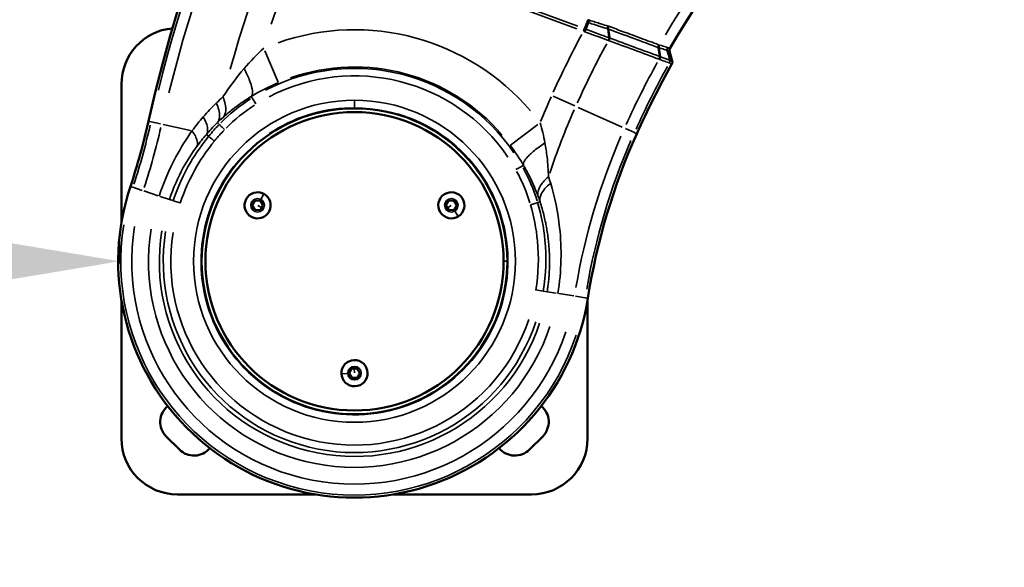
# Model space of a CAD drawing. Units: millimetres. Extents: x 6865 to 14309, y 183 to 7974.
# Drawn here: x 8670 to 9198, y 4789 to 5082 of the extents above; entities that cross this region are included whole.
import ezdxf

# ---------------------------------------------------------------- set-up
doc = ezdxf.new("R2010")
doc.units = ezdxf.units.MM
doc.layers.add('MD_Visible', color=7, linetype='Continuous', lineweight=50)
doc.layers.add('MD_Visible Narrow', color=7, linetype='Continuous', lineweight=35)
doc.styles.get("Standard").update_dxf_attribs({"font": 'arial.ttf'})
doc.dimstyles.new('ISO-25', dxfattribs={"dimtxt": 2.5, "dimasz": 2.5, "dimexe": 1.25, "dimexo": 0.625, "dimtad": 1, "dimtxsty": 'Standard', "dimcen": 2.5, "dimadec": 0, "dimazin": 0, "dimtfac": 1, "dimtmove": 0, "dimatfit": 3, "dimfxl": 1, "dimarcsym": 0})

# ---------------------------------------------------------------- blocks, each defined once
blk = doc.blocks.new('*D1')
at = {"color": 0, "lineweight": -2, "transparency": 16777216}
for p, q in [((7223.82, 7650.26), (7223.82, 7691.51)), ((7323.82, 7690.26), (14208.88, 7690.26)), ((14308.88, 7650.26), (14308.88, 7691.51))]:
    blk.add_line(p, q, dxfattribs=at)
at = {"color": 0, "transparency": 16777216}
for points in [[(7323.82, 7706.93), (7323.82, 7673.59), (7223.82, 7690.26)], [(14208.88, 7706.93), (14208.88, 7673.59), (14308.88, 7690.26)]]:
    blk.add_solid(points, dxfattribs=at)
at = {"layer": 'Defpoints', "color": 0, "transparency": 16777216}
for p in [(14308.88, 7690.26), (7223.82, 4952.96), (14308.88, 4423.48)]:
    blk.add_point(p, dxfattribs=at)
at = {"color": 0, "transparency": 16777216, "insert": (10784.07, 7842.37), "char_height": 200, "attachment_point": 5}
blk.add_mtext('710', dxfattribs=at)
blk = doc.blocks.new('*D2')
at = {"color": 0, "lineweight": -2, "transparency": 16777216}
for p, q in [((7187.85, 7618.19), (7146.6, 7618.19)), ((7147.85, 7518.19), (7147.85, 314.48)), ((7187.85, 214.48), (7146.6, 214.48))]:
    blk.add_line(p, q, dxfattribs=at)
at = {"color": 0, "transparency": 16777216}
for points in [[(7131.18, 7518.19), (7164.52, 7518.19), (7147.85, 7618.19)], [(7131.18, 314.48), (7164.52, 314.48), (7147.85, 214.48)]]:
    blk.add_solid(points, dxfattribs=at)
at = {"layer": 'Defpoints', "color": 0, "transparency": 16777216}
for p in [(10649.82, 7618.19), (7147.85, 214.48), (10779.87, 214.48)]:
    blk.add_point(p, dxfattribs=at)
at = {"color": 0, "transparency": 16777216, "insert": (6996.15, 3916.33), "char_height": 200, "attachment_point": 5, "rotation": 90}
blk.add_mtext('745', dxfattribs=at)
blk = doc.blocks.new('*D3')
at = {"color": 0, "lineweight": -2, "transparency": 16777216}
for p, q in [((8723.78, 4965.54), (8723.78, 4951.71)), ((7223.82, 4952.96), (7223.82, 4954.21)), ((8648.78, 4952.96), (7298.82, 4952.96))]:
    blk.add_line(p, q, dxfattribs=at)
at = {"color": 0, "transparency": 16777216}
for points in [[(7298.82, 4965.46), (7298.82, 4940.46), (7223.82, 4952.96)], [(8648.78, 4965.46), (8648.78, 4940.46), (8723.78, 4952.96)]]:
    blk.add_solid(points, dxfattribs=at)
at = {"layer": 'Defpoints', "color": 0, "transparency": 16777216}
for p in [(8723.78, 4966.16), (7223.82, 4952.96), (7223.82, 4952.96)]:
    blk.add_point(p, dxfattribs=at)
at = {"color": 0, "transparency": 16777216, "insert": (7973.8, 5079.54), "char_height": 150, "attachment_point": 5}
blk.add_mtext('150', dxfattribs=at)
blk = doc.blocks.new('CustomObjectsInViewport5_0')
at = {"layer": 'MD_Visible'}
for p, q in [((7041.64, 3702.05), (6967.49, 3702.05)), ((7157.49, 3702.05), (7083.35, 3702.05)), ((6961.54, 3670.94), (6968.61, 3678.01)), ((7156.38, 3678.01), (7163.45, 3670.94)), ((6937.49, 3672.05), (6937.49, 3597.9)), ((7187.49, 3597.9), (7187.49, 3672.05)), ((7059.61, 3636.94), (7060.95, 3639.49)), ((7060.95, 3639.49), (7063.84, 3639.61)), ((7063.84, 3639.61), (7065.38, 3637.16)), ((7061.15, 3634.5), (7059.61, 3636.94)), ((7064.04, 3634.61), (7061.15, 3634.5)), ((7065.38, 3637.16), (7064.04, 3634.61)), ((7187.49, 3482.05), (7187.49, 3556.2)), ((7007.65, 3546.94), (7008.99, 3549.49)), ((7008.99, 3549.49), (7011.88, 3549.61)), ((7011.88, 3549.61), (7013.42, 3547.16)), ((7111.57, 3546.94), (7112.91, 3549.49)), ((7112.91, 3549.49), (7115.8, 3549.61)), ((7115.8, 3549.61), (7117.34, 3547.16)), ((7009.19, 3544.5), (7007.65, 3546.94)), ((7012.07, 3544.61), (7009.19, 3544.5)), ((7013.42, 3547.16), (7012.07, 3544.61)), ((7113.11, 3544.5), (7111.57, 3546.94)), ((7116, 3544.61), (7113.11, 3544.5)), ((7117.34, 3547.16), (7116, 3544.61)), ((6892.05, 3469.71), (6893.49, 3464.45)), ((6899.19, 3462.59), (6898.45, 3467.39)), ((6899.19, 3462.59), (6899.19, 3462.59)), ((6926.41, 3452.53), (6926.41, 3452.53)), ((6938.39, 3452.69), (6937.06, 3449.1)), ((6937.06, 3449.1), (6937.06, 3449.1))]:
    blk.add_line(p, q, dxfattribs=at)
blk.add_circle((7062.49, 3577.05), 82, dxfattribs=at)
at = {"layer": 'MD_Visible', "extrusion": (0, 0, -1)}
blk.add_circle((-7062.49, 3577.05), 80, dxfattribs=at)
for centre, radius, start, end in [((-7062.49, 3577.05), 126.73, 8.991, 198.4677), ((-6976.39, 3670.23), 11, 45, 140.5138), ((-7148.6, 3670.23), 11, 39.4862, 135), ((-6969.31, 3663.16), 11, 309.4862, 45), ((-7155.67, 3663.16), 11, 135, 230.5138), ((-6450.8, 3662.07), 739.75, 192.49959, 343.72699)]:
    blk.add_arc(centre, radius, start, end, dxfattribs=at)
at = {"layer": 'MD_Visible'}
for centre, radius, start, end in [((6967.49, 3672.05), 30, 90, 180), ((7157.49, 3672.05), 30, 0, 90), ((7062.49, 3637.05), 7, 2.2646, 272.2646), ((7062.49, 3637.05), 7, 272.2646, 2.2646), ((6593.33, 3651.28), 348.27, 335.8214, 351.009), ((7010.53, 3547.05), 7, 122.2646, 32.2646), ((7010.53, 3547.05), 7, 32.2646, 122.2646), ((7114.46, 3547.05), 7, 152.2646, 242.2646), ((7114.46, 3547.05), 7, 242.2646, 152.2646), ((7157.49, 3482.05), 30, 275.0694, 0), ((6474.99, 3704.41), 482.99, 211.7517, 330.0031)]:
    blk.add_arc(centre, radius, start, end, dxfattribs=at)
blk.add_ellipse((6893.49, 3470.29), major_axis=(0.21, 1.75), ratio=0.857573, start_param=1.125582, end_param=2.016011, dxfattribs=at)
for points in [[(7182.7, 3536.91), (7178.87, 3525.44), (7175.63, 3513.76), (7173.02, 3501.96)], [(6892.23, 3471.21), (6899.05, 3483.4), (6905.33, 3495.9), (6911.05, 3508.64)], [(6893.49, 3464.45), (6893.63, 3463.95), (6893.55, 3463.39), (6893.29, 3462.94)]]:
    blk.add_open_spline(points, degree=3, dxfattribs=at)
for points, knots in [([(6899.19, 3462.59), (6899.2, 3462.52), (6899.21, 3462.45), (6899.22, 3462.32), (6899.22, 3462.25), (6899.22, 3462.1), (6899.21, 3462.03), (6899.2, 3461.92), (6899.2, 3461.89), (6899.18, 3461.78), (6899.17, 3461.71), (6899.13, 3461.56), (6899.11, 3461.49), (6899.07, 3461.35), (6899.04, 3461.28), (6899, 3461.17), (6898.99, 3461.13), (6898.97, 3461.1)], [0, 0, 0, 0, 0.0220809, 0.0220809, 0.0445316, 0.0445316, 0.0670982, 0.0670982, 0.078129, 0.078129, 0.1008745, 0.1008745, 0.1235745, 0.1235745, 0.1457353, 0.1457353, 0.1580324, 0.1580324, 0.1580324, 0.1580324]), ([(6926.41, 3452.53), (6926.28, 3453.33), (6926.15, 3454.13), (6925.89, 3455.73), (6925.76, 3456.53), (6925.64, 3457.33)], [-0.5430472, -0.5430472, -0.5430472, -0.5430472, -0.2715234, -0.2715234, 0, 0, 0, 0]), ([(6926.41, 3452.53), (6926.42, 3452.47), (6926.43, 3452.4), (6926.43, 3452.33), (6926.44, 3452.26), (6926.44, 3452.19), (6926.44, 3452.12), (6926.43, 3452.05), (6926.43, 3451.98), (6926.42, 3451.91), (6926.42, 3451.87), (6926.41, 3451.84), (6926.41, 3451.8), (6926.4, 3451.73), (6926.38, 3451.65), (6926.37, 3451.58), (6926.35, 3451.51), (6926.33, 3451.43), (6926.31, 3451.36), (6926.29, 3451.29), (6926.26, 3451.22), (6926.23, 3451.16), (6926.22, 3451.12), (6926.2, 3451.08), (6926.19, 3451.04)], [-0.1572808, -0.1572808, -0.1572808, -0.1572808, -0.1351985, -0.1351985, -0.1351985, -0.1127441, -0.1127441, -0.1127441, -0.0901708, -0.0901708, -0.0901708, -0.0791536, -0.0791536, -0.0791536, -0.0564079, -0.0564079, -0.0564079, -0.0337062, -0.0337062, -0.0337062, -0.0115418, -0.0115418, -0.0115418, 0.000731, 0.000731, 0.000731, 0.000731]), ([(6937.06, 3449.1), (6937.05, 3449.05), (6937.03, 3449), (6936.99, 3448.89), (6936.97, 3448.83), (6936.93, 3448.71), (6936.9, 3448.65), (6936.87, 3448.56), (6936.86, 3448.52), (6936.82, 3448.43), (6936.8, 3448.36), (6936.75, 3448.22), (6936.73, 3448.15), (6936.68, 3448.02), (6936.66, 3447.95), (6936.62, 3447.84), (6936.61, 3447.8), (6936.59, 3447.77)], [0, 0, 0, 0, 0.022083, 0.022083, 0.0445341, 0.0445341, 0.0670978, 0.0670978, 0.0781289, 0.0781289, 0.1008763, 0.1008763, 0.123575, 0.123575, 0.1457357, 0.1457357, 0.1573328, 0.1573328, 0.1573328, 0.1573328])]:
    blk.add_open_spline(points, degree=3, knots=knots, dxfattribs=at)
at = {"layer": 'MD_Visible Narrow'}
for p, q in [((7062.5, 3636.93), (7062.59, 3634.68)), ((7066.4, 3637.21), (7069.48, 3637.33)), ((6937.34, 3596.85), (6937.32, 3596.86)), ((6938.63, 3596.65), (6937.41, 3596.84)), ((6943.95, 3595.81), (6938.74, 3596.63)), ((6944.91, 3595.66), (6952.91, 3594.39)), ((6959.12, 3593.41), (6954.32, 3594.17)), ((6961.1, 3593.09), (6959.22, 3593.39)), ((6961.33, 3593.06), (6965.37, 3592.42)), ((6982.39, 3577.05), (6980.59, 3577.05)), ((7008.44, 3550.36), (7006.8, 3552.96)), ((6964.17, 3545.59), (6963.02, 3545.22)), ((7010.64, 3547.12), (7012.54, 3548.32)), ((7114.35, 3547.11), (7112.35, 3548.16)), ((7159.71, 3544.58), (7156.07, 3545.8)), ((7159.86, 3544.53), (7161.67, 3543.93)), ((7166.67, 3542.26), (7161.79, 3543.89)), ((7112.63, 3543.59), (7111.2, 3540.86)), ((7175.41, 3539.34), (7167.73, 3541.91)), ((7176.33, 3539.03), (7181.34, 3537.36)), ((7182.61, 3536.93), (7181.44, 3537.33)), ((7182.68, 3536.91), (7182.7, 3536.91)), ((6972.49, 3526.02), (6971.84, 3525.65)), ((6972.57, 3526.07), (6975.86, 3527.93)), ((6978.86, 3514.75), (6964.16, 3503.8)), ((6911.07, 3508.63), (6911.05, 3508.64)), ((6911.13, 3508.6), (6912.25, 3508.1)), ((6917.17, 3505.89), (6912.36, 3508.05)), ((7110.15, 3510.3), (7110.33, 3510.06)), ((7140.79, 3510.04), (7141.88, 3509.11)), ((7165.14, 3503.71), (7150.47, 3506.96)), ((6918.95, 3505.09), (6942.47, 3494.53)), ((7135.09, 3503.65), (7135.96, 3502.77)), ((7171.62, 3502.27), (7166.46, 3503.42)), ((7171.73, 3502.25), (7172.93, 3501.98)), ((7173, 3501.97), (7173.02, 3501.96)), ((6944.29, 3493.71), (6955.96, 3488.48)), ((7062.49, 3494.69), (7062.49, 3491.03)), ((7115.37, 3492.62), (7117.37, 3489.43)), ((7117.41, 3489.37), (7117.82, 3488.71)), ((7110.54, 3464.23), (7103.36, 3481.1)), ((6893.55, 3470.72), (6893.55, 3470.72)), ((6893.43, 3464.72), (6892.14, 3469.44)), ((6893.37, 3469.22), (6893.37, 3469.22)), ((6898.86, 3467.02), (6899.53, 3462.69)), ((6893.31, 3462.93), (6893.29, 3462.94)), ((6893.49, 3464.45), (6893.5, 3464.46)), ((6926.02, 3456.96), (6926.67, 3452.67)), ((6937.33, 3447.71), (6937.77, 3448.88)), ((6939.02, 3452.25), (6937.82, 3449.02)), ((6939.63, 3453.58), (6939.2, 3452.4)), ((6942.76, 3451.07), (7006.94, 3427.29)), ((7007.43, 3428.61), (6943.25, 3452.4))]:
    blk.add_line(p, q, dxfattribs=at)
blk.add_circle((7062.49, 3577.05), 86.33, dxfattribs=at)
at = {"layer": 'MD_Visible Narrow', "extrusion": (0, 0, -1)}
for centre in [(-7062.49, 3637.05), (-7010.53, 3547.05), (-7114.46, 3547.05)]:
    blk.add_circle(centre, 3.65, dxfattribs=at)
for centre, radius, start, end in [((-7062.49, 3577.05), 126.71, 18.4649, 188.9938), ((-7062.49, 3577.05), 119.5, 18.4649, 188.9938), ((-7062.49, 3577.05), 104.66, 18.4649, 188.9938), ((-7062.49, 3577.05), 98.55, 18.4649, 188.9938), ((-7062.49, 3577.05), 82.33, 286.2236, 218.2479), ((-6593.33, 3651.28), 349.66, 189.7504, 203.4192), ((-7513.03, 3426.59), 349.66, 12.798, 18.1693), ((-6593.33, 3651.28), 384.14, 198.4369, 203.8764), ((-7062.49, 3577.05), 99.42, 242.5662, 325.8236), ((-7058.29, 3577.71), 102.63, 219.5882, 223.7291), ((-7062.49, 3577.05), 104.16, 250.7525, 319.4969), ((-7062.49, 3577.05), 82.33, 236.2479, 268.2236), ((-6474.99, 3704.41), 479.38, 204.4284, 208.9255), ((-6474.99, 3704.41), 513.86, 204.3982, 208.3525), ((-6450.8, 3662.07), 732.52, 193.84757, 218.11115), ((-6450.8, 3662.07), 689.74, 197.91087, 218.09042)]:
    blk.add_arc(centre, radius, start, end, dxfattribs=at)
at = {"layer": 'MD_Visible Narrow'}
for centre, radius, start, end in [((7062.49, 3577.05), 125.34, 351.0062, 161.5351), ((7062.49, 3577.05), 110.5, 351.0062, 161.5351), ((7062.49, 3577.05), 102.55, 351.0062, 161.5351), ((6593.33, 3651.28), 348.29, 336.5808, 350.2496), ((6593.33, 3651.28), 355.5, 336.5808, 350.2496), ((7513.03, 3426.59), 355.5, 161.8307, 167.202), ((7513.03, 3426.59), 348.29, 161.8307, 167.202), ((7062.49, 3577.05), 103.42, 214.1764, 297.4338), ((6474.99, 3704.41), 478.01, 331.0502, 335.5703), ((6474.99, 3704.41), 485.22, 331.1811, 335.5772), ((6593.33, 3651.28), 398.28, 335.9366, 338.0092), ((7062.49, 3577.05), 124.15, 220.5031, 289.2475), ((6474.99, 3704.41), 528, 331.8622, 335.6131), ((6450.8, 3662.07), 738.36, 321.84126, 346.14993), ((6450.8, 3662.07), 703.88, 321.98373, 344.50626), ((6474.99, 3704.41), 488.75, 316.1646, 329.4108), ((6998.28, 3612.15), 175.57, 249.4434, 249.6531)]:
    blk.add_arc(centre, radius, start, end, dxfattribs=at)
for centre, major_axis, ratio, start_param, end_param in [((7050.76, 3567.94), (71.35, -57.05), 0.966475, 4.096705, 4.308173), ((7058.29, 3577.71), (0, 106.63), 1, 3.949172, 4.021445), ((7067.85, 3562.45), (90.67, 16.11), 0.950701, 5.126429, 5.351759), ((6963.91, 3615.93), (192.02, -97.65), 0.667699, 6.027834, 6.057641), ((6895.39, 3461.74), (-3.15, 9.46), 0.041309, -0.033553, -0.022135), ((6894.81, 3469.81), (0.21, 1.74), 0.856812, 1.171668, 1.972462), ((7006.61, 3394.14), (853.82, -3121.1), 0.027646, 4.680851, 4.682363), ((6910.18, 3459.34), (17.22, -10.24), 0.170449, 2.372402, 2.399081), ((6899.99, 3468.01), (0.47, 1.68), 0.61283, 1.36215, 2.165925), ((6900.43, 3459.85), (-6.76, 8.56), 0.581165, -0.778081, -0.770852), ((6893.36, 3463.39), (0.23, 1.74), 0.856553, 4.306341, 5.121168), ((6907.09, 3473.48), (10.95, 10.66), 0.650798, 3.463117, 3.470183), ((6898.02, 3461.84), (0.44, 1.69), 0.608794, 4.482791, 5.294563), ((6972.3, 3618.24), (-85.85, -151.3), 0.707387, 0.112343, 0.115191), ((6975.53, 3392.1), (120.49, -74.81), 0.199079, 2.369987, 2.373591), ((6898.47, 3461.67), (0.47, 1.68), 0.611671, 4.495573, 5.309075), ((7022.7, 3478.81), (-130.68, 6.43), 0.294616, 0.74843, 0.752017), ((6932.77, 3466.74), (11.25, 5.73), 0.753143, 3.747815, 3.755235), ((6927.16, 3457.96), (0.44, 1.69), 0.611582, 1.355221, 2.162387), ((6925.24, 3451.77), (0.47, 1.68), 0.612591, 4.500005, 5.313346), ((6926.59, 3450.57), (3.44, -1.83), 0.441178, 1.852416, 1.868285), ((6925.64, 3451.64), (0.44, 1.69), 0.588287, 4.496401, 5.307984), ((6936.51, 3447.99), (0.56, 1.63), 0, 4.646367, 5.453933), ((6929.4, 3426.31), (133.93, -49.64), 0.168231, 1.571055, 1.575694), ((6938.84, 3453.83), (0.57, 1.63), 0.039251, 1.500257, 2.31552), ((6939.36, 3452.79), (-22.21, 8.08), 0.018041, 1.535207, 1.563253), ((6938.7, 3451.13), (18.86, -7.18), 0.137546, 1.579164, 1.61348), ((6936.2, 3447.38), (12.17, -3.86), 0.558884, 1.461325, 1.470526), ((6953.87, 3469.56), (24.52, 16.55), 0.640816, 3.594024, 3.600302)]:
    blk.add_ellipse(centre, major_axis=major_axis, ratio=ratio, start_param=start_param, end_param=end_param, dxfattribs=at)
at = {"layer": 'MD_Visible Narrow', "extrusion": (0, 0, -1)}
for centre, major_axis, ratio, start_param, end_param in [((7033.24, 3561.13), (-36.08, 67.62), 0.862697, 4.696079, 4.935795), ((7079.4, 3549.46), (-66.54, -40.42), 0.86138, 4.429524, 4.682475), ((6893.51, 3470.29), (0.21, 1.75), 0.856939, 4.31197, 5.112808), ((6893.51, 3470.29), (0.22, 1.74), 0.856839, 4.310603, 5.111356), ((6910.78, 3468.25), (18.55, -2.96), 0, 3.105236, 3.139678), ((6894.81, 3469.81), (0.21, 1.74), 0.856839, 4.310586, 5.11137), ((6910.75, 3468.1), (-18.7, 1.61), 0, 0.001926, 0.036386), ((6894.55, 3460.57), (-2.5, 9.13), 0.04147, 0.017627, 0.029043), ((6899.57, 3468.16), (0.43, 1.69), 0.631257, 4.133512, 4.940142), ((6913.53, 3459.52), (-21.44, 9.47), 0.068748, 0.762001, 0.783817), ((6899.93, 3468.03), (0.46, 1.68), 0.615087, 4.121722, 4.926062), ((6899.72, 3458.67), (-5.48, 8.33), 0.622473, 0.695003, 0.702255), ((6911.95, 3484.09), (14.42, 20.71), 0.473312, 2.988933, 2.995451), ((6964.36, 3544.36), (44.83, 82.71), 0.707221, 3.032392, 3.037284), ((6927.08, 3457.99), (0.45, 1.68), 0.61252, 4.116878, 4.923247), ((6934.4, 3471.36), (11, 10.93), 0.674905, 2.822333, 2.828848), ((6926.52, 3443.23), (-3.87, 7.74), 0.654048, 0.590165, 0.599836), ((6935.58, 3445.72), (-14.12, 6.05), 0.109198, 0.799164, 0.824505), ((6939.33, 3449.62), (18.23, -5), 0.04534, 2.324885, 2.345296), ((7002.79, 3525.26), (70.67, 73.31), 0.331381, 2.977085, 2.981067), ((6935.72, 3446.04), (-11.15, 3.01), 0.616388, 1.708763, 1.71796), ((6939.51, 3453.58), (0.59, 1.62), 0.005689, 3.965883, 4.777285)]:
    blk.add_ellipse(centre, major_axis=major_axis, ratio=ratio, start_param=start_param, end_param=end_param, dxfattribs=at)
at = {"layer": 'MD_Visible Narrow'}
for points, knots in [([(6953.35, 3594.32), (6952.41, 3588.35), (6951.33, 3576.3), (6952.24, 3555.92), (6955.02, 3542.67), (6957.25, 3535.28)], [-6.095604, -6.095604, -6.095604, -6.095604, -4.354003, -2.612402, 0, 0, 0, 0]), ([(6962.95, 3545.19), (6962.58, 3546.35), (6962.22, 3547.52), (6961.55, 3549.85), (6961.23, 3551.01), (6960.66, 3553.32), (6960.39, 3554.47), (6960.07, 3555.96), (6960, 3556.29), (6959.84, 3557.07), (6959.75, 3557.52), (6959.46, 3559.06), (6959.27, 3560.16), (6958.92, 3562.38), (6958.77, 3563.5), (6958.5, 3565.65), (6958.39, 3566.68), (6958.2, 3568.73), (6958.12, 3569.76), (6958.03, 3571.18), (6958.01, 3571.58), (6957.94, 3572.95), (6957.9, 3573.94), (6957.86, 3575.9), (6957.85, 3576.88), (6957.85, 3578.17), (6957.86, 3578.49), (6957.88, 3579.75), (6957.9, 3580.7), (6957.98, 3582.6), (6958.04, 3583.54), (6958.15, 3585.11), (6958.2, 3585.74), (6958.33, 3587.27), (6958.42, 3588.17), (6958.63, 3589.95), (6958.74, 3590.84), (6958.95, 3592.29), (6959.03, 3592.85), (6959.12, 3593.41)], [0, 0, 0, 0, 0.497134, 0.497134, 0.979092, 0.979092, 1.442095, 1.442095, 1.575317, 1.575317, 1.753702, 1.753702, 2.183052, 2.183052, 2.612402, 2.612402, 2.999046, 2.999046, 3.380626, 3.380626, 3.52644, 3.52644, 3.886162, 3.886162, 4.240725, 4.240725, 4.354003, 4.354003, 4.695592, 4.695592, 5.033547, 5.033547, 5.2579, 5.2579, 5.578003, 5.578003, 5.894682, 5.894682, 6.095604, 6.095604, 6.095604, 6.095604]), ([(6961.21, 3593.08), (6959.78, 3584.06), (6959.28, 3567.95), (6962.31, 3552.18), (6964.24, 3545.61)], [0, 0, 0, 0, 2.639431, 4.619005, 4.619005, 4.619005, 4.619005]), ([(6968.07, 3546.73), (6966.22, 3553.06), (6963.3, 3568.25), (6963.78, 3583.76), (6965.15, 3592.45)], [-4.619005, -4.619005, -4.619005, -4.619005, -2.639431, 0, 0, 0, 0]), ([(6957.25, 3535.28), (6959.64, 3537.09), (6962.72, 3540.6), (6963.22, 3543.92), (6962.95, 3545.19)], [0, 0, 0, 0, 0.5181528, 0.9067674, 0.9067674, 0.9067674, 0.9067674]), ([(6964.24, 3545.61), (6964.29, 3545.62), (6965.28, 3545.91), (6967.24, 3546.48), (6968.07, 3546.73)], [0, 0, 0, 0, 0.872672, 1.527176, 1.527176, 1.527176, 1.527176]), ([(7155.97, 3545.83), (7153.67, 3538.94), (7148.38, 3527.31), (7141.09, 3516.84), (7137.64, 3512.63)], [-3.813704, -3.813704, -3.813704, -3.813704, -1.634445, 0, 0, 0, 0]), ([(7140.73, 3510.1), (7144.32, 3514.47), (7151.89, 3525.33), (7157.37, 3537.41), (7159.76, 3544.57)], [0, 0, 0, 0, 1.634445, 3.813704, 3.813704, 3.813704, 3.813704]), ([(7161.77, 3543.9), (7159.78, 3537.95), (7155.34, 3527.89), (7149.68, 3519.07), (7147.1, 3515.56)], [0, 0, 0, 0, 2.219054, 3.883344, 3.883344, 3.883344, 3.883344]), ([(6963.93, 3542.37), (6964.16, 3541.47), (6964.16, 3540.49), (6963.94, 3539.48), (6963.83, 3538.98), (6963.66, 3538.46), (6963.45, 3537.94), (6963.23, 3537.42), (6962.95, 3536.89), (6962.63, 3536.36), (6961.65, 3534.78), (6960.2, 3533.19), (6958.39, 3531.72)], [0.0001647, 0.0001647, 0.0001647, 0.0001647, 0.2649795, 0.2649795, 0.2649795, 0.397534, 0.397534, 0.397534, 0.5300634, 0.5300634, 0.5300634, 0.9275793, 0.9275793, 0.9275793, 0.9275793]), ([(6971.8, 3525.63), (6971.51, 3526.13), (6971.23, 3526.63), (6970.67, 3527.62), (6970.39, 3528.13), (6969.84, 3529.14), (6969.57, 3529.65), (6969.1, 3530.54), (6968.91, 3530.93), (6968.56, 3531.62), (6968.41, 3531.93), (6968.15, 3532.45), (6968.04, 3532.67), (6967.77, 3533.24), (6967.6, 3533.6), (6967.39, 3534.05), (6967.34, 3534.14), (6966.98, 3534.92), (6966.68, 3535.6), (6966.08, 3536.95), (6965.79, 3537.63), (6965.28, 3538.86), (6965.06, 3539.42), (6964.62, 3540.54), (6964.4, 3541.11), (6964.1, 3541.91), (6964.01, 3542.14), (6963.93, 3542.37)], [-2.455493, -2.455493, -2.455493, -2.455493, -2.239065, -2.239065, -2.020214, -2.020214, -1.797512, -1.797512, -1.632104, -1.632104, -1.497304, -1.497304, -1.403139, -1.403139, -1.248092, -1.248092, -1.206138, -1.206138, -0.90859, -0.90859, -0.609294, -0.609294, -0.361604, -0.361604, -0.104267, -0.104267, 0, 0, 0, 0]), ([(7149.65, 3507.14), (7152.73, 3511.49), (7159.49, 3522.36), (7164.87, 3534.75), (7167.3, 3542.05)], [-3.883344, -3.883344, -3.883344, -3.883344, -2.219054, 0, 0, 0, 0]), ([(6958.39, 3531.72), (6958.54, 3528.23), (6958.79, 3524.71), (6959.48, 3518.64), (6959.86, 3516.07), (6960.32, 3513.56)], [0, 0, 0, 0, 1.403139, 1.403139, 2.455493, 2.455493, 2.455493, 2.455493]), ([(6960.32, 3513.56), (6962.4, 3514.92), (6964.32, 3516.32), (6965.98, 3517.68), (6966.8, 3518.36), (6967.56, 3519.03), (6968.24, 3519.67), (6968.91, 3520.32), (6969.5, 3520.94), (6970, 3521.53), (6970.5, 3522.12), (6970.9, 3522.67), (6971.21, 3523.18), (6971.51, 3523.69), (6971.71, 3524.15), (6971.81, 3524.56), (6971.91, 3524.97), (6971.91, 3525.33), (6971.8, 3525.63)], [0, 0, 0, 0, 0.378586, 0.378586, 0.378586, 0.567901, 0.567901, 0.567901, 0.757172, 0.757172, 0.757172, 0.946542, 0.946542, 0.946542, 1.135758, 1.135758, 1.135758, 1.325051, 1.325051, 1.325051, 1.325051]), ([(7140.73, 3510.1), (7140.69, 3510.13), (7139.89, 3510.78), (7138.31, 3512.08), (7137.64, 3512.63)], [0, 0, 0, 0, 0.87267, 1.527173, 1.527173, 1.527173, 1.527173]), ([(7147.1, 3515.56), (7146.68, 3514.79), (7146.49, 3512.45), (7148.18, 3509.15), (7149.65, 3507.14)], [0, 0, 0, 0, 0.3508294, 0.8186019, 0.8186019, 0.8186019, 0.8186019]), ([(7141.94, 3509.06), (7141.11, 3508.1), (7140.27, 3507.16), (7138.3, 3505.03), (7137.16, 3503.86), (7136, 3502.72)], [0, 0, 0, 0, 0.49449, 0.49449, 1.145772, 1.145772, 1.145772, 1.145772]), ([(7143.62, 3499.61), (7142.26, 3501.88), (7140.85, 3505.61), (7141.37, 3508.22), (7141.94, 3509.06)], [0, 0, 0, 0, 0.4820375, 0.8435656, 0.8435656, 0.8435656, 0.8435656]), ([(7135.04, 3503.7), (7135, 3503.74), (7134.26, 3504.45), (7132.79, 3505.87), (7132.16, 3506.47)], [0, 0, 0, 0, 0.872672, 1.527175, 1.527175, 1.527175, 1.527175]), ([(7136, 3502.72), (7135.27, 3501.83), (7134.36, 3498.97), (7135.45, 3494.79), (7136.66, 3492.25)], [0, 0, 0, 0, 0.3743326, 0.8734428, 0.8734428, 0.8734428, 0.8734428]), ([(7133, 3499.92), (7132.54, 3499.5), (7132.07, 3499.08), (7131.59, 3498.67), (7129.94, 3497.26), (7128.21, 3495.86), (7126.41, 3494.49), (7125.5, 3493.81), (7124.57, 3493.13), (7123.62, 3492.46), (7121.76, 3491.15), (7119.84, 3489.89), (7117.84, 3488.68)], [0, 0, 0, 0, 0.259763, 0.259763, 0.259763, 1.146731, 1.146731, 1.146731, 1.594829, 1.594829, 1.594829, 2.470209, 2.470209, 2.470209, 2.470209]), ([(7133.04, 3488.9), (7131.92, 3491.58), (7131.02, 3496.01), (7132.17, 3498.99), (7133, 3499.92)], [0, 0, 0, 0, 0.509559, 0.8917145, 0.8917145, 0.8917145, 0.8917145]), ([(7117.84, 3488.68), (7117.62, 3488.47), (7117.11, 3487.59), (7117.17, 3484.8), (7118.71, 3479.76), (7120.57, 3475.72), (7121.65, 3473.65)], [0, 0, 0, 0, 0.180559, 0.541677, 0.902795, 1.263913, 1.263913, 1.263913, 1.263913]), ([(6893.55, 3470.72), (6893.55, 3470.72), (6893.55, 3470.72), (6893.12, 3470.89), (6892.69, 3471.05), (6892.25, 3471.21)], [0, 0, 0, 0, 0.003061, 0.003061, 3.137749, 3.137749, 3.137749, 3.137749]), ([(6898.66, 3468.88), (6897.35, 3469.35), (6894.79, 3470.28), (6893.67, 3470.68), (6893.55, 3470.72)], [1.768223, 1.768223, 1.768223, 1.768223, 2.315362, 3.044881, 3.044881, 3.044881, 3.044881]), ([(6892.07, 3469.7), (6892.5, 3469.54), (6892.94, 3469.38), (6893.37, 3469.22), (6893.37, 3469.22), (6893.37, 3469.22)], [-3.137749, -3.137749, -3.137749, -3.137749, -0.003061, -0.003061, 0, 0, 0, 0]), ([(6893.37, 3469.22), (6893.38, 3469.22), (6893.39, 3469.21), (6893.41, 3469.21), (6893.42, 3469.2), (6893.44, 3469.2), (6893.47, 3469.19), (6893.49, 3469.18), (6893.51, 3469.17), (6893.54, 3469.16), (6893.57, 3469.15), (6893.6, 3469.14), (6893.63, 3469.13), (6893.67, 3469.11), (6893.71, 3469.1), (6893.75, 3469.09), (6893.79, 3469.07), (6893.83, 3469.06), (6893.87, 3469.04), (6893.92, 3469.02), (6893.97, 3469.01), (6894.02, 3468.99), (6894.07, 3468.97), (6894.13, 3468.95), (6894.18, 3468.93), (6894.24, 3468.91), (6894.29, 3468.89), (6894.35, 3468.87), (6894.39, 3468.85), (6894.44, 3468.84), (6894.48, 3468.82), (6894.53, 3468.8), (6894.58, 3468.79), (6894.63, 3468.77), (6894.68, 3468.75), (6894.74, 3468.73), (6894.79, 3468.71), (6894.85, 3468.69), (6894.9, 3468.67), (6894.96, 3468.65), (6895.02, 3468.63), (6895.07, 3468.61), (6895.13, 3468.59), (6895.16, 3468.58), (6895.18, 3468.57), (6895.2, 3468.56), (6895.21, 3468.56), (6895.22, 3468.56), (6895.23, 3468.55), (6895.32, 3468.52), (6895.41, 3468.49), (6895.49, 3468.46), (6895.58, 3468.43), (6895.68, 3468.39), (6895.77, 3468.36), (6895.87, 3468.33), (6895.97, 3468.29), (6896.07, 3468.25), (6896.09, 3468.25), (6896.11, 3468.24), (6896.13, 3468.23), (6896.25, 3468.19), (6896.37, 3468.14), (6896.5, 3468.1), (6896.62, 3468.05), (6896.75, 3468.01), (6896.88, 3467.96), (6897, 3467.92), (6897.12, 3467.88), (6897.24, 3467.83), (6897.41, 3467.77), (6897.58, 3467.71), (6897.76, 3467.64), (6897.94, 3467.58), (6898.13, 3467.51), (6898.32, 3467.44), (6898.36, 3467.43), (6898.41, 3467.41), (6898.45, 3467.39)], [-3.044881, -3.044881, -3.044881, -3.044881, -2.986275, -2.986275, -2.986275, -2.927563, -2.927563, -2.927563, -2.870161, -2.870161, -2.870161, -2.817189, -2.817189, -2.817189, -2.762133, -2.762133, -2.762133, -2.70877, -2.70877, -2.70877, -2.652868, -2.652868, -2.652868, -2.596967, -2.596967, -2.596967, -2.544324, -2.544324, -2.544324, -2.505463, -2.505463, -2.505463, -2.463168, -2.463168, -2.463168, -2.420954, -2.420954, -2.420954, -2.378955, -2.378955, -2.378955, -2.337488, -2.337488, -2.337488, -2.322878, -2.322878, -2.322878, -2.315362, -2.315362, -2.315362, -2.260097, -2.260097, -2.260097, -2.204706, -2.204706, -2.204706, -2.149058, -2.149058, -2.149058, -2.137173, -2.137173, -2.137173, -2.071969, -2.071969, -2.071969, -2.006361, -2.006361, -2.006361, -1.949183, -1.949183, -1.949183, -1.868129, -1.868129, -1.868129, -1.787052, -1.787052, -1.787052, -1.768426, -1.768426, -1.768426, -1.768426]), ([(6894.6, 3462.45), (6894.67, 3462.43), (6895.42, 3462.2), (6897.43, 3461.57), (6898.89, 3461.12)], [-0.001255, -0.001255, -0.001255, -0.001255, 0.541171, 1.264407, 1.264407, 1.264407, 1.264407]), ([(6899.11, 3462.61), (6897.63, 3463.08), (6895.61, 3463.72), (6894.87, 3463.96), (6894.8, 3463.98)], [-1.264407, -1.264407, -1.264407, -1.264407, -0.541171, 0.000022, 0.000022, 0.000022, 0.000022]), ([(6899.34, 3460.96), (6902.5, 3459.79), (6905.66, 3458.62), (6911.98, 3456.29), (6915.14, 3455.12), (6920.91, 3452.99), (6923.51, 3452.03), (6926.12, 3451.07)], [0, 0, 0, 0, 1.420187, 1.420187, 2.840083, 2.840083, 4.01096, 4.01096, 4.01096, 4.01096]), ([(6926.07, 3457.17), (6927.95, 3456.49), (6931.92, 3455.05), (6936.45, 3453.4), (6938.39, 3452.69)], [-1.34726, -1.34726, -1.34726, -1.34726, -0.577252, 0, 0, 0, 0]), ([(6938.84, 3454.04), (6936.84, 3454.78), (6934.86, 3455.51), (6930.89, 3456.97), (6928.94, 3457.68), (6926.91, 3458.42), (6926.59, 3458.54), (6926.27, 3458.65)], [-0.000252, -0.000252, -0.000252, -0.000252, 0.577252, 0.577252, 1.220676, 1.220676, 1.34726, 1.34726, 1.34726, 1.34726]), ([(6926.49, 3450.95), (6927.64, 3450.59), (6930.73, 3449.62), (6934.37, 3448.47), (6936.45, 3447.82)], [0, 0, 0, 0, 0.554115, 1.292935, 1.292935, 1.292935, 1.292935]), ([(6936.91, 3449.15), (6934.75, 3449.85), (6931.01, 3451.06), (6927.87, 3452.06), (6926.7, 3452.44)], [-1.292935, -1.292935, -1.292935, -1.292935, -0.554115, 0, 0, 0, 0])]:
    blk.add_open_spline(points, degree=3, knots=knots, dxfattribs=at)
for points in [[(6963.93, 3542.37), (6963.59, 3543.3), (6963.26, 3544.24), (6962.95, 3545.19)], [(6957.25, 3535.28), (6957.62, 3534.07), (6958, 3532.89), (6958.39, 3531.72)], [(6978.96, 3514.82), (6976.35, 3518.33), (6973.94, 3521.98), (6971.8, 3525.63)], [(6960.32, 3513.56), (6961.01, 3509.84), (6961.89, 3506.24), (6962.94, 3502.89)], [(7147.1, 3515.56), (7145.45, 3513.3), (7143.73, 3511.13), (7141.94, 3509.06)], [(7143.62, 3499.61), (7145.7, 3502.02), (7147.72, 3504.53), (7149.65, 3507.14)], [(7136, 3502.72), (7135.02, 3501.76), (7134.02, 3500.83), (7133, 3499.92)], [(7136.66, 3492.25), (7139.05, 3494.58), (7141.37, 3497.03), (7143.62, 3499.61)], [(7117.84, 3488.68), (7113.28, 3485.9), (7108.38, 3483.37), (7103.31, 3481.21)], [(7121.65, 3473.65), (7125.82, 3478.49), (7129.66, 3483.69), (7133.04, 3488.9)], [(7111.13, 3462.83), (7114.77, 3466.13), (7118.31, 3469.79), (7121.65, 3473.65)], [(6898.89, 3467.24), (6907.81, 3463.93), (6916.72, 3460.63), (6925.64, 3457.33)], [(6925.85, 3458.8), (6916.94, 3462.1), (6908.03, 3465.41), (6899.11, 3468.71)], [(6893.31, 3462.93), (6893.57, 3463.38), (6893.64, 3463.95), (6893.5, 3464.46)], [(6893.31, 3462.93), (6893.74, 3462.77), (6894.17, 3462.61), (6894.6, 3462.45)], [(6894.8, 3463.98), (6894.37, 3464.14), (6893.93, 3464.3), (6893.5, 3464.46)], [(6926.35, 3452.55), (6917.42, 3455.85), (6908.5, 3459.15), (6899.57, 3462.45)], [(6925.85, 3458.8), (6925.64, 3458.33), (6925.56, 3457.79), (6925.64, 3457.33)]]:
    blk.add_open_spline(points, degree=3, dxfattribs=at)

msp = doc.modelspace()

# ---------------------------------------------------------------- block references
at = {"rotation": 180}
msp.add_blockref('CustomObjectsInViewport5_0', (15912.311, 8530.008), dxfattribs=at)

# ---------------------------------------------------------------- dimensions: what is measured, and where the dimension line sits
dim = msp.add_linear_dim(base=(14308.883, 7690.259), p1=(7223.817, 4952.957), p2=(14308.883, 4423.478), text='710', dimstyle='ISO-25', override={"dimtxt": 200, "dimasz": 100, "dimgap": 50, "dimtad": 3, "dimfxl": 40, "dimfxlon": 1})
dim.commit()
dim.dimension.update_dxf_attribs({"geometry": '*D1', "text_midpoint": (10784.067, 7690.259), "dimtype": 160})
dim = msp.add_linear_dim(base=(7147.851, 214.475), p1=(10649.817, 7618.188), p2=(10779.866, 214.475), angle=90, text='745', dimstyle='ISO-25', override={"dimtxt": 200, "dimasz": 100, "dimgap": 50, "dimtad": 3, "dimfxl": 40, "dimfxlon": 1})
dim.commit()
dim.dimension.update_dxf_attribs({"geometry": '*D2', "text_midpoint": (7147.851, 3916.331), "dimtype": 160})
dim = msp.add_linear_dim(base=(7223.817, 4952.957), p1=(8723.779, 4966.162), p2=(7223.817, 4952.957), text='150', dimstyle='ISO-25', override={"dimtxt": 150, "dimasz": 75, "dimgap": 50, "dimtad": 3, "dimfxl": 40, "dimfxlon": 1})
dim.commit()
dim.dimension.update_dxf_attribs({"geometry": '*D3', "text_midpoint": (7973.798, 5079.543)})

doc.saveas('drawing.dxf')
